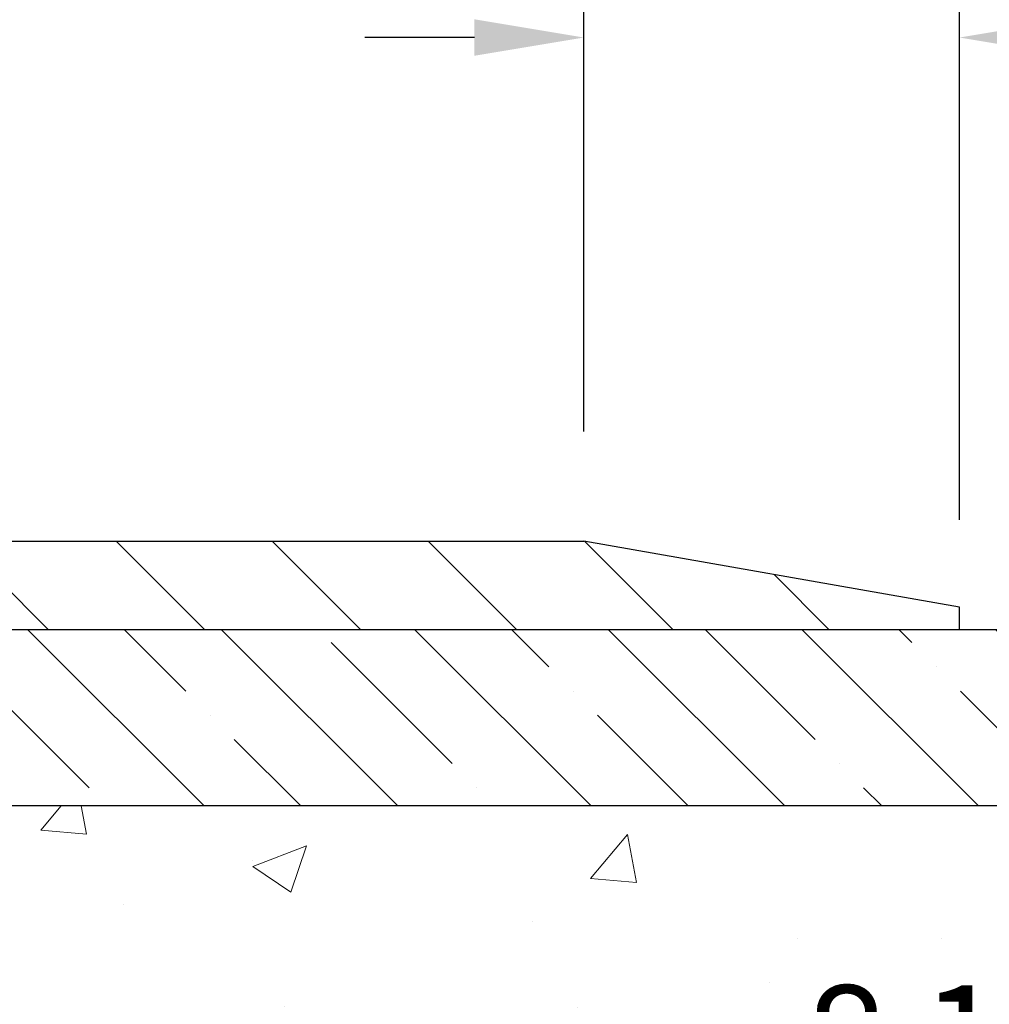
# Model space of a CAD drawing. Extents: x -7 to 3254, y -7 to 1977.
# Drawn here: x 30 to 33, y 18 to 21 of the extents above; entities that cross this region are included whole.
import ezdxf

# ---------------------------------------------------------------- set-up
doc = ezdxf.new("R2010")
doc.units = 0
doc.header["$LTSCALE"] = 5
doc.header["$MEASUREMENT"] = 0
doc.layers.get('DEFPOINTS').update_dxf_attribs({"linetype": 'CONTINUOUS'})
for name, color, linetype, lineweight in [('CONCRETE - H', 130, 'CONTINUOUS', 9), ('COVER PLATE - L', 7, 'CONTINUOUS', 25), ('DIMS', 50, 'CONTINUOUS', 25), ('NOSING - H', 100, 'CONTINUOUS', 15)]:
    doc.layers.add(name, color=color, linetype=linetype, lineweight=lineweight)
doc.layers.add('NOSING - L', color=102, linetype='CONTINUOUS')
doc.dimstyles.get("Standard").update_dxf_attribs({"dimtxt": 0.18, "dimasz": 0.18, "dimexe": 0.18, "dimexo": 0.0625, "dimgap": 0.09, "dimtad": 0, "dimtih": 1, "dimtoh": 1, "dimdec": 4, "dimzin": 0, "dimdsep": 46, "dimtxsty": 'Standard', "dimcen": 0.09, "dimadec": 0, "dimazin": 0, "dimtfac": 1, "dimtdec": 4, "dimtofl": 0, "dimtmove": 0, "dimatfit": 3, "dimfxl": 1, "dimtolj": 1, "dimtzin": 0, "dimarcsym": 0})
doc.dimstyles.new('STANDARD$0', dxfattribs={"dimtxt": 0.18, "dimasz": 0.18, "dimexe": 0.18, "dimexo": 0.0625, "dimgap": 0.09, "dimtad": 0, "dimtih": 1, "dimtoh": 1, "dimdec": 4, "dimzin": 0, "dimdsep": 46, "dimtxsty": 'Standard', "dimcen": 0.09, "dimadec": 0, "dimazin": 0, "dimtfac": 1, "dimtdec": 4, "dimtofl": 0, "dimtmove": 0, "dimatfit": 3, "dimfxl": 1, "dimtolj": 1, "dimtzin": 0, "dimarcsym": 0})

# ---------------------------------------------------------------- blocks, each defined once
blk = doc.blocks.new('*D21')
at = {"layer": 'DEFPOINTS', "color": 0, "transparency": 16777216}
for p in [(33.24066953245654, 19.2675533730831), (27.7406695324585, 14.26752020252439), (35.62710905844605, 14.26752020252439)]:
    blk.add_point(p, dxfattribs=at)
at = {"layer": 'DIMS', "color": 0, "lineweight": -2, "transparency": 16777216}
for p, q in [((33.55066953245654, 19.2675533730831), (35.93710905844606, 19.2675533730831)), ((35.62710905844606, 18.9575533730831), (35.62710905844606, 17.44255260537383)), ((35.62710905844605, 14.57752020252439), (35.62710905844605, 15.99588593870717)), ((28.0506695324585, 14.26752020252439), (35.93710905844605, 14.26752020252439))]:
    blk.add_line(p, q, dxfattribs=at)
at = {"layer": 'DIMS', "color": 0, "transparency": 16777216}
for points in [[(35.57544239177939, 18.9575533730831), (35.67877572511273, 18.9575533730831), (35.62710905844606, 19.2675533730831)], [(35.57544239177938, 14.57752020252439), (35.67877572511272, 14.57752020252439), (35.62710905844605, 14.26752020252439)]]:
    blk.add_solid(points, dxfattribs=at)
at = {"layer": 'DIMS', "color": 0, "transparency": 16777216, "insert": (35.62710905844605, 16.7192192720405), "char_height": 0.31, "attachment_point": 5}
blk.add_mtext('\\A1;5 IN\\P [127.0mm]', dxfattribs=at)
blk = doc.blocks.new('*D24')
at = {"layer": 'DEFPOINTS', "color": 0, "transparency": 16777216}
for p in [(36.24066953245895, 18.76758588759162), (27.7406762133763, 17.84693838174098), (27.7406762133763, 16.76751944444692)]:
    blk.add_point(p, dxfattribs=at)
at = {"layer": 'DIMS', "color": 0, "lineweight": -2, "transparency": 16777216}
for p, q in [((36.24066953245895, 18.45758588759162), (36.24066953245895, 17.53693838174098)), ((27.7406762133763, 17.07751944444692), (27.7406762133763, 18.15693838174098)), ((28.0506762133763, 17.84693838174098), (31.49701233606519, 17.84693838174098)), ((35.93066953245895, 17.84693838174098), (34.59701233606519, 17.84693838174098))]:
    blk.add_line(p, q, dxfattribs=at)
at = {"layer": 'DIMS', "color": 0, "transparency": 16777216}
for points in [[(28.0506762133763, 17.89860504840765), (28.0506762133763, 17.79527171507432), (27.7406762133763, 17.84693838174098)], [(35.93066953245895, 17.89860504840765), (35.93066953245895, 17.79527171507432), (36.24066953245895, 17.84693838174098)]]:
    blk.add_solid(points, dxfattribs=at)
at = {"layer": 'DIMS', "color": 0, "transparency": 16777216, "insert": (33.04701233606519, 17.84693838174098), "char_height": 0.31, "attachment_point": 5}
blk.add_mtext('\\A1;8 1/2 IN\\P [215.9mm]', dxfattribs=at)
blk = doc.blocks.new('*D28')
at = {"layer": 'DEFPOINTS', "color": 0, "transparency": 16777216}
for p in [(32.74066953245989, 19.33002020252454), (32.74066953245998, 19.26752020252442), (36.51350239125286, 19.26752020252442)]:
    blk.add_point(p, dxfattribs=at)
at = {"layer": 'DIMS', "color": 0, "lineweight": -2, "transparency": 16777216}
for p, q in [((36.51350239125286, 19.64002020252454), (36.51350239125286, 20.09508072903284)), ((36.51350239125286, 20.09508072903284), (36.82350239125287, 20.09508072903284)), ((33.05066953245989, 19.33002020252454), (36.82350239125287, 19.33002020252454)), ((33.05066953245998, 19.26752020252442), (36.82350239125287, 19.26752020252442)), ((36.51350239125286, 18.95752020252442), (36.51350239125286, 18.64752020252442))]:
    blk.add_line(p, q, dxfattribs=at)
at = {"layer": 'DIMS', "color": 0, "transparency": 16777216}
for points in [[(36.46183572458619, 19.64002020252454), (36.56516905791953, 19.64002020252454), (36.51350239125286, 19.33002020252454)], [(36.46183572458619, 18.95752020252442), (36.56516905791953, 18.95752020252442), (36.51350239125286, 19.26752020252442)]]:
    blk.add_solid(points, dxfattribs=at)
at = {"layer": 'DIMS', "color": 0, "transparency": 16777216, "insert": (38.06350239125285, 20.09508072903284), "char_height": 0.31, "attachment_point": 5}
blk.add_mtext('\\A1;1/16 IN\\P [1.6mm]', dxfattribs=at)
blk = doc.blocks.new('*D29')
at = {"layer": 'DEFPOINTS', "color": 0, "transparency": 16777216}
for p in [(31.67730419128614, 20.94310694443857), (31.67730419128614, 19.51752020252374), (32.74066953246, 19.33002020252454)]:
    blk.add_point(p, dxfattribs=at)
at = {"layer": 'DIMS', "color": 0, "lineweight": -2, "transparency": 16777216}
for p, q in [((31.67730419128614, 19.82752020252374), (31.67730419128614, 21.25310694443857)), ((32.74066953246, 19.64002020252454), (32.74066953246, 21.25310694443857)), ((31.36730419128614, 20.94310694443857), (31.05730419128614, 20.94310694443857)), ((33.05066953246001, 20.94310694443857), (33.36066953246, 20.94310694443857))]:
    blk.add_line(p, q, dxfattribs=at)
at = {"layer": 'DIMS', "color": 0, "transparency": 16777216}
for points in [[(31.36730419128614, 20.99477361110523), (31.36730419128614, 20.8914402777719), (31.67730419128614, 20.94310694443857)], [(33.05066953246001, 20.99477361110523), (33.05066953246001, 20.8914402777719), (32.74066953246, 20.94310694443857)]]:
    blk.add_solid(points, dxfattribs=at)
at = {"layer": 'DIMS', "color": 0, "transparency": 16777216, "insert": (34.80733619912667, 20.94310694443857), "char_height": 0.31, "attachment_point": 5}
blk.add_mtext('\\A1;1 1/16 IN\\P [27.0mm]', dxfattribs=at)
blk = doc.blocks.new('*D30')
at = {"layer": 'DEFPOINTS', "color": 0, "transparency": 16777216}
for p in [(32.74066953245833, 21.8841410270077), (8.740669599701306, 19.26752015293997), (32.74066953245833, 19.26752015294252)]:
    blk.add_point(p, dxfattribs=at)
at = {"layer": 'DIMS', "color": 0, "lineweight": -2, "transparency": 16777216}
for p, q in [((8.740669599701306, 19.57752015293996), (8.740669599701306, 22.1941410270077)), ((32.74066953245833, 19.57752015294252), (32.74066953245833, 22.1941410270077)), ((9.050669599701306, 21.8841410270077), (24.4439308582571, 21.8841410270077)), ((32.43066953245832, 21.8841410270077), (27.59559752492378, 21.8841410270077))]:
    blk.add_line(p, q, dxfattribs=at)
at = {"layer": 'DIMS', "color": 0, "transparency": 16777216}
for points in [[(9.050669599701306, 21.93580769367437), (9.050669599701306, 21.83247436034103), (8.740669599701306, 21.8841410270077)], [(32.43066953245832, 21.93580769367437), (32.43066953245832, 21.83247436034103), (32.74066953245833, 21.8841410270077)]]:
    blk.add_solid(points, dxfattribs=at)
at = {"layer": 'DIMS', "color": 0, "transparency": 16777216, "insert": (26.01976419159044, 21.8841410270077), "char_height": 0.31, "attachment_point": 5}
blk.add_mtext('\\A1;24 IN\\P [609.6mm]', dxfattribs=at)

msp = doc.modelspace()

# ---------------------------------------------------------------- hatches: boundary and pattern name
at = {"layer": 'CONCRETE - H'}
h = msp.add_hatch(dxfattribs=at)
h.set_pattern_fill('AR-CONC', color=256, scale=0.217)
h.set_pattern_definition([(49.99999999999999, (-150.043123990702, 190.2352048025003), (1.556454596243635, -0.1361721329122314), [0.16275, -1.79025]), (355, (-150.043123990702, 190.2352048025003), (-0.30109039394021, 1.632256930129026), [0.1302, -1.4322]), (100.45144446, (-149.913419442932, 190.2238571260203), (1.255364197397833, 1.496084780401926), [0.1383162166399999, -1.521478383039999]), (46.18420000000002, (-150.043123990702, 190.6692048025003), (2.315913687557312, -0.3591768393209761), [0.244125, -2.685374999999999]), (96.63563549, (-149.8501312540519, 190.6392733263103), (2.028216422113076, 2.113837363680775), [0.20747444214, -2.282218859199999]), (351.1841639899999, (-150.043123990702, 190.6692048025003), (2.028216420768858, 2.113837362585878), [0.1953, -2.14830000217]), (21, (-149.8261239907019, 190.5607048025003), (1.295288303097062, -0.8736829927437852), [0.16275, -1.79025]), (326.0000000000001, (-149.8261239907019, 190.5607048025003), (0.5279942702698324, 1.573575597751671), [0.1302, -1.4322]), (71.45144474, (-149.718183299522, 190.4878978869203), (1.823282557504037, 0.6998926015897878), [0.1383162123, -1.52147838304]), (37.50000000000001, (-150.043123990702, 190.2352048025003), (0.02638688603852075, 0.7223796628139459), [0, -1.41484, 0, -1.4539, 0, -1.437625]), (7.499999999999999, (-150.043123990702, 190.2352048025003), (0.5708608962494625, 0.8558734147847217), [0, -0.82894, 0, -1.38229, 0, -0.547925]), (327.5, (-150.527033990702, 190.2352048025003), (1.158394686494127, -0.04894407166360407), [0, -0.5425, 0, -1.6926, 0, -2.24595]), (317.5, (-150.744033990702, 190.2352048025003), (1.265513987472978, 0.2172278116611295), [0, -0.70525, 0, -1.12406, 0, -1.59495])])
edge = h.paths.add_edge_path()
edge.add_spline(control_points=[(37.49556175478122, 19.26752020252422), (37.60251183280153, 18.40228232099804), (35.19729467686395, 16.77846282540665), (31.31100227309574, 18.88118937095859), (31.70144453535315, 15.70240326942078), (34.21083847987339, 16.32028674227169), (34.16666552019848, 14.11644459874248), (34.85188362807173, 13.2083858993156)], knot_values=[0, 0, 0, 0, 2.415172442146075, 6.479520046250512, 7.731108356105675, 9.066482766401725, 12.18877660235028, 12.18877660235028, 12.18877660235028, 12.18877660235028], degree=3, periodic=0)
edge.add_line((34.85188362807168, 13.20838589931623), (34.35888197604962, 13.20838589931427))
edge.add_line((34.35888197604962, 13.20838589931427), (34.35888197604962, 13.40523590782726))
edge.add_line((34.35888197604962, 13.40523590782726), (33.68919827604969, 13.40523590782726))
edge.add_arc((33.68919827604947, 13.44460590782538), 0.03936999999811519, 239.99999999915718, 270.0000000003309, ccw=False)
edge.add_line((33.66951327604991, 13.41051048768031), (33.53375236843181, 13.4888920842389))
edge.add_arc((33.47863436843198, 13.39342490782727), 0.1102359999999545, 60.00000000009283, 89.99999999995569)
edge.add_line((33.47863436843207, 13.50366090782722), (32.57067642740304, 13.50366090782722))
edge.add_arc((32.57067642740324, 13.54303090782741), 0.03937000000018998, 239.9999999998017, 269.99999999971044, ccw=False)
edge.add_line((32.55099142740303, 13.50893548768033), (31.87090424124418, 13.90158349049798))
edge.add_arc((31.8109043005168, 13.797660407823), 0.1199999999998339, 60.00003267865701, 90.00000000002714)
edge.add_line((31.81090430051674, 13.91766040782284), (31.59946291795703, 13.91766040782292))
edge.add_arc((31.59946291795703, 13.95703040782297), 0.03937000000004787, 225.0000000018134, 270, ccw=False)
edge.add_line((31.57162412398256, 13.92919161384674), (31.45515759984895, 14.04565813798038))
edge.add_arc((31.2054556255421, 13.79595616367342), 0.3531319186161586, 45.00000000001304, 76.09799910894569)
edge.add_arc((30.91617103245918, 12.62718639023336), 1.557170273114173, 76.0979991089483, 103.9020008910809)
edge.add_arc((30.62688643937577, 13.79595616367268), 0.3531319186167508, 103.902000891078, 134.9999999997522)
edge.add_line((30.37718446506952, 14.04565813798109), (30.26071794093585, 13.92919161384765))
edge.add_arc((30.23209054473884, 13.9582106344524), 0.04076311285806635, 275.8582369576426, 314.6107636558165, ccw=False)
edge.add_line((30.23625113245933, 13.91766040782295), (28.52197404447753, 13.91766040782295))
edge.add_arc((28.52197404447654, 13.957030407823), 0.03937000000004787, 180.0000000000414, 270.0000000014477, ccw=False)
edge.add_line((28.48260404447652, 13.95703040782297), (28.4826055604498, 16.62123253342816))
edge.add_arc((28.52197556044973, 16.62123253342824), 0.03936999999993418, 107.3023772372311, 180.0000000001241, ccw=False)
edge.add_arc((28.38266351968147, 17.06844664726458), 0.4290404058595345, 287.3023772371963, 306.9749010396831)
edge.add_arc((28.30617717987272, 17.130554739404), 0.5251995961844595, 309.5666441756437, 345.6920565175259)
edge.add_arc((27.23622699347351, 17.41740976622103), 1.632909065609518, 345.2170686115341, 355.1808035833517)
edge.add_arc((27.50539346565134, 17.1834818417822), 1.361411651893352, 4.074979495414753, 18.33505396016342)
edge.add_arc((28.3709228433832, 17.47603674655247), 0.4478254090913886, 17.64025593849771, 71.87109708273506)
edge.add_arc((28.54100061194691, 17.9532203107988), 0.06004988997896431, 193.4822306558563, 239.2153921070073, ccw=False)
edge.add_line((28.4826055604498, 17.93922005197484), (28.4826055604498, 18.12845510083352))
edge.add_line((28.4826055604498, 18.12845510083352), (28.38418056045012, 18.12845510083352))
edge.add_line((28.38418056045012, 18.12845510083352), (28.38418056045009, 18.13300765695362))
edge.add_arc((28.42355056044997, 18.13300765695374), 0.03936999999987734, 122.90315213924501, 180.0000000001654, ccw=False)
edge.add_line((28.40216396381425, 18.1660623144823), (28.71738190427007, 18.37001054595538))
edge.add_arc((28.5364098173431, 18.57116054019502), 0.2705775608384987, 311.9773110941333, 358.5307111491847)
edge.add_line((28.80689841566019, 18.56422262914299), (29.09481109587216, 18.56422262914296))
edge.add_arc((29.09601493741565, 18.64175894507983), 0.0775456608942347, 269.110487812098, 360.8895121878813)
edge.add_line((29.17355125335249, 18.64296278662329), (29.17354973736511, 18.76758588759162))
edge.add_line((29.17354973736511, 18.76758588759162), (36.24066953245855, 18.76758588759162))
edge.add_line((36.24066953245855, 18.76758588759162), (36.24066953245855, 19.26752020252422))
edge.add_line((36.24066953245855, 19.26752020252422), (37.49556175478125, 19.26752020252403))
h.paths.add_polyline_path([(31.8845123360652, 17.35610504840764), (34.36451233606516, 17.35610504840764), (34.36451233606516, 18.3377717150743), (31.8845123360652, 18.3377717150743)], flags=25)
at = {"layer": 'COVER PLATE - L'}
h = msp.add_hatch(dxfattribs=at)
h.set_pattern_fill('ANSI31', color=252, scale=2.5, angle=90, style=0)
h.set_pattern_definition([(135, (15.14747606595586, 8.648147234031995), (-0.2209708691207961, -0.2209708691207961), [])])
h.paths.add_polyline_path([(32.74066953245998, 19.26752020252442), (32.74066953246, 19.33002020252454), (31.67730419128611, 19.51752020252374), (21.20941953245992, 19.51752020252403), (20.9594195324602, 19.26752020252431)])
at = {"layer": 'NOSING - H'}
h = msp.add_hatch(dxfattribs=at)
h.set_pattern_fill('ANSI35', color=256, scale=1.55, angle=90)
h.set_pattern_definition([(135, (-131.043123990702, -88.11129129125044), (-0.2740038777097872, -0.2740038777097871), []), (135, (-131.043123990702, -87.8372874140004), (-0.2740038777097872, -0.2740038777097871), [0.484375, -0.096875, 0, -0.096875])])
h.paths.add_polyline_path([(36.24066953245895, 19.26758588759162), (33.24066953245654, 19.2675533730831), (33.24066953245654, 19.26752020252422), (29.17354973736425, 19.26752020252417), (29.17354973736607, 18.76758588759162), (36.24066953245895, 18.76758588759162)])

# ---------------------------------------------------------------- linework, layer by layer
at = {"layer": 'COVER PLATE - L'}
for p, q in [((21.20941953245998, 19.51752020252403), (31.67730419128614, 19.51752020252374)), ((32.74066953245998, 19.33002020252442), (31.67730419128614, 19.51752020252374)), ((32.74066953245998, 19.26752020252442), (32.74066953245998, 19.33002020252442)), ((8.740669532459975, 19.2675202025242), (32.74066953245998, 19.26752020252442))]:
    msp.add_line(p, q, dxfattribs=at)
at = {"layer": 'NOSING - L'}
msp.add_lwpolyline([(36.24066953245895, 18.76758588759162), (29.17354973736607, 18.76758588759162), (29.17354973736425, 19.267520202524), (36.24066953245895, 19.26758588759162)], close=True, dxfattribs=at)

# ---------------------------------------------------------------- dimensions: what is measured, and where the dimension line sits
at = {"layer": 'DIMS'}
for base, p1, p2, dimstyle, picture, middle in [((32.74066953245833, 21.8841410270077), (8.740669599701306, 19.26752015293997), (32.74066953245833, 19.26752015294252), 'STANDARD$0', '*D30', (26.01976419159044, 21.8841410270077)), ((31.67730419128614, 20.94310694443857), (32.74066953246, 19.33002020252454), (31.67730419128614, 19.51752020252374), 'STANDARD$0', '*D29', (34.80733619912667, 20.94310694443857)), ((27.7406762133763, 17.84693838174098), (36.24066953245895, 18.76758588759162), (27.7406762133763, 16.76751944444692), 'Standard', '*D24', (33.04701233606519, 17.84693838174098))]:
    dim = msp.add_linear_dim(base=base, p1=p1, p2=p2, text='<>\\P[]', dimstyle=dimstyle, override={"dimtxt": 0.31, "dimasz": 0.31, "dimexe": 0.31, "dimexo": 0.31, "dimgap": 0.31, "dimlunit": 5, "dimpost": ' IN', "dimfrac": 2}, dxfattribs=at)
    dim.commit()
    dim.dimension.update_dxf_attribs({"geometry": picture, "text_midpoint": middle, "dimtype": 160})
for base, p1, p2, dimstyle, picture, middle in [((36.51350239125286, 19.26752020252442), (32.74066953245989, 19.33002020252454), (32.74066953245998, 19.26752020252442), 'STANDARD$0', '*D28', (38.06350239125285, 20.09508072903284)), ((35.62710905844605, 14.26752020252439), (33.24066953245654, 19.2675533730831), (27.7406695324585, 14.26752020252439), 'Standard', '*D21', (35.62710905844605, 16.7192192720405))]:
    dim = msp.add_linear_dim(base=base, p1=p1, p2=p2, angle=90, text='<>\\P[]', dimstyle=dimstyle, override={"dimtxt": 0.31, "dimasz": 0.31, "dimexe": 0.31, "dimexo": 0.31, "dimgap": 0.31, "dimlunit": 5, "dimpost": ' IN', "dimfrac": 2}, dxfattribs=at)
    dim.commit()
    dim.dimension.update_dxf_attribs({"geometry": picture, "text_midpoint": middle, "dimtype": 160})

doc.saveas('drawing.dxf')
